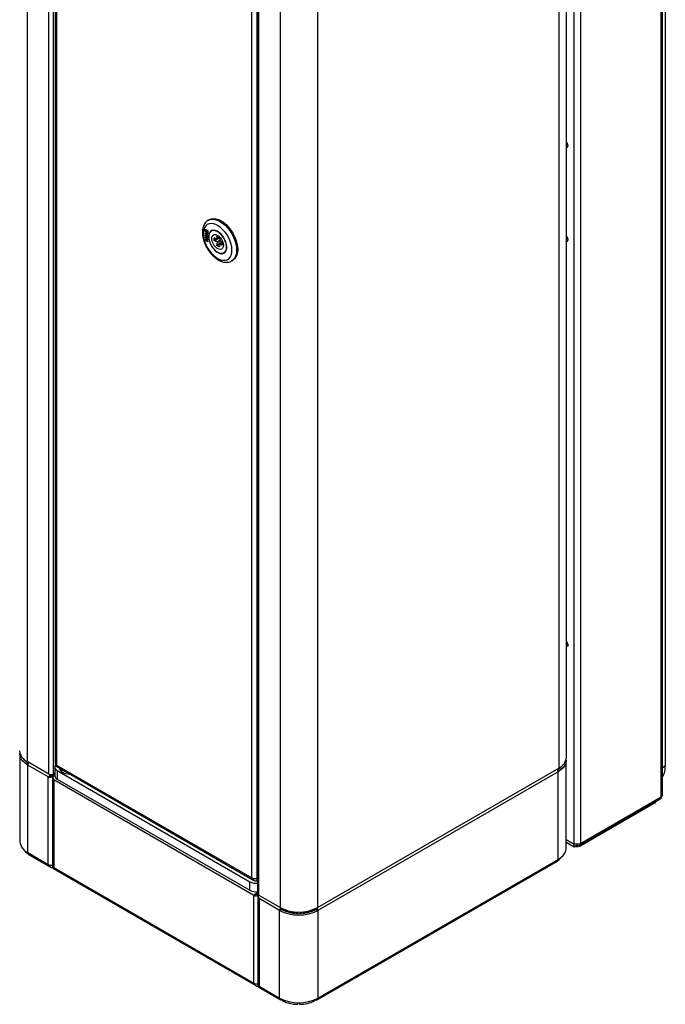
# Model space of a CAD drawing. Units: millimetres. Extents: x -2239 to 1177, y -1168 to 3446.
# Drawn here: x 784 to 1177, y 1587 to 2187 of the extents above; entities that cross this region are included whole.
import ezdxf

# ---------------------------------------------------------------- set-up
doc = ezdxf.new("R2010")
doc.units = ezdxf.units.MM

msp = doc.modelspace()

# ---------------------------------------------------------------- linework, layer by layer
at = {"color": 7, "linetype": 'Continuous', "lineweight": 25}
for p, q in [((1116.92, 1737.63), (1116.92, 2503.32)), ((1174.67, 1713.75), (1174.67, 2502.36)), ((1175.46, 1714.77), (1175.46, 2503.54)), ((788.38, 2501.1), (788.38, 1735.19)), ((1112.23, 2497.02), (1112.23, 1731.1)), ((801.6, 1727.55), (801.6, 2493.47)), ((804.14, 2493.47), (804.14, 1727.55)), ((805.5, 2489.91), (805.5, 1733.79)), ((1177.14, 2491.79), (1177.14, 1732.4)), ((806.18, 2488.72), (806.18, 1733.09)), ((1121.63, 1685.26), (1121.63, 2474.03)), ((1125.45, 2473.95), (1125.45, 1685.33)), ((925.25, 1664.35), (925.25, 2419.98)), ((928.51, 1663.86), (928.51, 2420.47)), ((928.77, 2420.48), (928.77, 1654.56)), ((929.3, 2419.75), (929.3, 1653.83)), ((942.52, 2412.11), (942.52, 1646.2)), ((965.15, 2412.11), (965.15, 1646.2)), ((899.37, 2065.37), (898.66, 2064.96)), ((898.66, 2064.96), (898.78, 2065.03)), ((897, 2058.47), (897, 2059.32)), ((897.09, 2059.4), (897.02, 2059.36)), ((897.09, 2058.19), (897.02, 2058.15)), ((897.04, 2058.15), (897.11, 2058.19)), ((897.04, 2058.15), (898.28, 2057.43)), ((898.28, 2057.21), (897.04, 2057.93)), ((897.07, 2059.35), (897.14, 2059.39)), ((897.07, 2059.35), (897.11, 2059.32)), ((897.11, 2059.32), (897.18, 2059.37)), ((897.11, 2058.19), (898.35, 2057.47)), ((897.14, 2059.39), (897.18, 2059.37)), ((897.15, 2058.36), (897.22, 2058.41)), ((898.09, 2057.84), (897.16, 2059.08)), ((897.16, 2059.08), (897.16, 2058.39)), ((897.16, 2058.39), (897.23, 2058.43)), ((897.23, 2059.2), (897.3, 2059.24)), ((897.23, 2059.2), (898.16, 2057.97)), ((897.23, 2058.98), (897.23, 2058.43)), ((897.3, 2059.24), (898.16, 2058.11)), ((898.16, 2057.97), (898.16, 2058.71)), ((898.24, 2058.77), (898.17, 2058.73)), ((898.24, 2057.7), (898.2, 2057.72)), ((898.24, 2058.71), (898.31, 2058.75)), ((898.28, 2057.43), (898.35, 2057.47)), ((898.3, 2057.69), (898.37, 2057.73)), ((898.31, 2058.62), (898.38, 2058.66)), ((898.31, 2058.62), (898.31, 2057.73)), ((898.31, 2057.73), (898.38, 2057.77)), ((898.38, 2058.66), (898.38, 2057.77)), ((901.57, 2058.93), (900.58, 2058.36)), ((901.23, 2058.88), (901.01, 2058.61)), ((897, 2055.38), (897, 2055.7)), ((897, 2052.73), (897, 2053.06)), ((897.09, 2057.19), (897.02, 2057.15)), ((897.09, 2054.54), (897.02, 2054.5)), ((897.04, 2057.15), (897.11, 2057.19)), ((897.04, 2057.15), (898.25, 2056.97)), ((898.24, 2055.68), (897.04, 2056.88)), ((897.04, 2054.51), (897.11, 2054.55)), ((897.04, 2054.51), (898.25, 2054.32)), ((898.24, 2053.03), (897.04, 2054.24)), ((898.28, 2054.56), (897.08, 2055.26)), ((898.28, 2051.92), (897.08, 2052.61)), ((897.11, 2057.19), (898.32, 2057.01)), ((897.2, 2056.1), (897.11, 2056.04)), ((897.11, 2054.55), (898.32, 2054.36)), ((897.2, 2053.45), (897.11, 2053.4)), ((897.14, 2055.62), (897.21, 2055.66)), ((897.14, 2055.62), (897.14, 2055.44)), ((897.14, 2055.44), (897.21, 2055.48)), ((897.14, 2055.44), (897.68, 2055.13)), ((897.14, 2052.97), (897.21, 2053.01)), ((897.14, 2052.97), (897.14, 2052.8)), ((897.14, 2052.8), (897.21, 2052.84)), ((897.14, 2052.8), (897.68, 2052.49)), ((897.18, 2056.93), (897.83, 2056.29)), ((897.83, 2056.82), (897.18, 2056.93)), ((897.18, 2056.93), (897.18, 2056.93)), ((897.18, 2056.93), (897.18, 2056.93)), ((897.18, 2054.28), (897.83, 2053.64)), ((897.83, 2054.17), (897.18, 2054.28)), ((897.18, 2054.28), (897.18, 2054.28)), ((897.18, 2054.28), (897.18, 2054.28)), ((897.22, 2055.76), (897.21, 2055.66)), ((897.21, 2055.66), (897.21, 2055.48)), ((897.21, 2055.48), (897.68, 2055.21)), ((897.21, 2053.01), (897.21, 2052.84)), ((897.21, 2052.84), (897.68, 2052.57)), ((897.31, 2056.91), (897.83, 2056.4)), ((897.31, 2054.26), (897.83, 2053.75)), ((897.39, 2056.01), (897.46, 2056.05)), ((897.39, 2053.37), (897.46, 2053.41)), ((897.68, 2055.13), (897.68, 2055.3)), ((897.68, 2052.49), (897.68, 2052.66)), ((897.81, 2055.22), (897.88, 2055.26)), ((897.81, 2055.22), (897.81, 2055.05)), ((897.81, 2055.05), (897.88, 2055.1)), ((897.81, 2055.05), (898.28, 2054.78)), ((897.81, 2052.58), (897.88, 2052.62)), ((897.81, 2052.58), (897.81, 2052.41)), ((897.81, 2052.41), (897.88, 2052.45)), ((897.81, 2052.41), (898.28, 2052.14)), ((897.83, 2056.29), (897.83, 2056.82)), ((897.83, 2053.64), (897.83, 2054.17)), ((897.88, 2055.26), (897.88, 2055.1)), ((897.88, 2055.1), (898.35, 2054.82)), ((897.88, 2052.62), (897.88, 2052.45)), ((897.88, 2052.45), (898.35, 2052.18)), ((898.28, 2056.74), (897.97, 2056.79)), ((897.97, 2056.79), (897.97, 2056.16)), ((897.97, 2056.16), (898.04, 2056.2)), ((897.97, 2056.16), (898.28, 2055.86)), ((898.28, 2054.09), (897.97, 2054.14)), ((897.97, 2054.14), (897.97, 2053.51)), ((897.97, 2053.51), (898.04, 2053.55)), ((897.97, 2053.51), (898.28, 2053.21)), ((898.04, 2056.78), (898.04, 2056.2)), ((898.04, 2056.2), (898.35, 2055.9)), ((898.04, 2054.13), (898.04, 2053.55)), ((898.04, 2053.55), (898.35, 2053.25)), ((898.25, 2056.97), (898.32, 2057.01)), ((898.25, 2054.32), (898.32, 2054.36)), ((898.28, 2055.86), (898.35, 2055.9)), ((898.28, 2054.78), (898.35, 2054.82)), ((898.28, 2053.21), (898.35, 2053.25)), ((898.28, 2052.14), (898.35, 2052.18)), ((898.3, 2057.21), (898.37, 2057.25)), ((898.3, 2056.74), (898.37, 2056.78)), ((898.3, 2055.64), (898.37, 2055.69)), ((898.3, 2054.56), (898.37, 2054.6)), ((898.3, 2054.1), (898.37, 2054.14)), ((898.3, 2053), (898.37, 2053.04)), ((898.3, 2051.91), (898.37, 2051.95)), ((898.31, 2057.3), (898.38, 2057.34)), ((898.31, 2056.84), (898.38, 2056.88)), ((898.31, 2055.72), (898.38, 2055.77)), ((898.31, 2054.65), (898.38, 2054.7)), ((898.31, 2054.19), (898.38, 2054.23)), ((898.31, 2053.08), (898.38, 2053.12)), ((898.31, 2052.01), (898.38, 2052.05)), ((902.46, 2054.16), (902.22, 2054.01)), ((903.91, 2053.68), (902.22, 2052.71)), ((902.47, 2054.16), (904.09, 2053.62)), ((905.51, 2054.12), (902.47, 2052.37)), ((904.09, 2051.83), (902.47, 2052.37)), ((904.12, 2055.11), (903.96, 2055.02)), ((904.3, 2053.75), (903.96, 2055.02)), ((907, 2051.55), (903.96, 2049.79)), ((903.96, 2049.79), (904.3, 2051.46)), ((905.85, 2052.85), (904.09, 2051.83)), ((904.26, 2053.62), (905.42, 2054.29)), ((905.37, 2054.36), (904.3, 2053.75)), ((906.07, 2052.48), (904.3, 2051.46)), ((905.51, 2054.12), (905.85, 2052.85)), ((906.07, 2052.48), (907, 2051.55)), ((905.82, 2050.38), (904.13, 2049.4)), ((905.51, 2048.9), (905.26, 2048.75)), ((905.85, 2050.56), (905.51, 2048.9)), ((907.1, 2051.38), (905.94, 2050.71)), ((907.14, 2051.3), (906.07, 2050.68)), ((907, 2049.75), (906.07, 2050.68)), ((907.17, 2049.85), (907, 2049.75)), ((908.21, 2045.16), (909.19, 2045.72)), ((912.96, 2040.19), (912.86, 2040.14)), ((912.96, 2040.19), (913.66, 2040.6)), ((783.9, 1739.84), (783.9, 1686.44)), ((801.6, 1727.55), (788.38, 1735.19)), ((1116.71, 1682.35), (1116.71, 1735.76)), ((801.24, 1725.88), (788.73, 1733.1)), ((788.73, 1679.7), (788.73, 1733.1)), ((805.21, 1728.17), (804.14, 1727.55)), ((804.5, 1727.76), (804.16, 1727.67)), ((804.5, 1727.76), (805.21, 1728.17)), ((804.5, 1727.76), (805.21, 1728.17)), ((804.5, 1727.76), (804.5, 1727.43)), ((804.5, 1727.76), (805.21, 1727.35)), ((805.21, 1731.75), (805.21, 1726.56)), ((805.84, 1732.51), (926.54, 1662.83)), ((806.18, 1733.09), (925.25, 1664.35)), ((806.67, 1729.71), (924.05, 1661.94)), ((806.67, 1729.71), (806.67, 1724.52)), ((808.1, 1731.21), (808.1, 1731.13)), ((965.15, 1646.2), (1112.23, 1731.1)), ((1111.88, 1729.02), (965.51, 1644.52)), ((1111.88, 1675.62), (1111.88, 1729.02)), ((1177.14, 1732.4), (1175.46, 1731.43)), ((801.24, 1725.88), (801.83, 1726.22)), ((801.24, 1672.48), (801.24, 1725.88)), ((803.82, 1725.18), (803.82, 1671.29)), ((804.19, 1726.55), (804.5, 1726.37)), ((926.4, 1653.63), (804.5, 1724)), ((804.5, 1724), (804.5, 1670.6)), ((806.67, 1724.52), (924.05, 1656.76)), ((1124.82, 1684.06), (1174.18, 1712.55)), ((1125.45, 1685.33), (1174.67, 1713.75)), ((1170.64, 1709.87), (1125.67, 1683.91)), ((1170.64, 1709.87), (1170.64, 1710.51)), ((1121.63, 1684.76), (1116.71, 1687.61)), ((1121.63, 1684.68), (1116.71, 1687.52)), ((1121.63, 1683.13), (1116.71, 1685.97)), ((788.73, 1679.7), (801.24, 1672.48)), ((1121.63, 1685.26), (1121.63, 1684.76)), ((1122.16, 1685.07), (1121.63, 1684.76)), ((1122.25, 1685.04), (1121.63, 1684.68)), ((1121.63, 1683.13), (1121.63, 1684.68)), ((1123.48, 1684.19), (1121.63, 1683.13)), ((1123.48, 1684.19), (1123.48, 1684.85)), ((1125.67, 1684.54), (1125.67, 1683.91)), ((789.21, 1678.65), (802.53, 1670.95)), ((965.03, 1590.07), (1111.4, 1674.57)), ((965.51, 1591.12), (1111.88, 1675.62)), ((804.16, 1670.01), (927.69, 1598.7)), ((804.5, 1670.6), (926.4, 1600.22)), ((924.05, 1656.76), (924.05, 1661.94)), ((928.51, 1663.7), (928.3, 1663.82)), ((928.51, 1663.86), (928.77, 1664.02)), ((928.51, 1663.7), (928.77, 1663.85)), ((928.51, 1662.47), (928.51, 1663.7)), ((928.51, 1662.47), (928.77, 1662.63)), ((926.4, 1653.63), (926.99, 1653.97)), ((926.4, 1600.22), (926.4, 1653.63)), ((928.98, 1652.93), (928.98, 1599.04)), ((942.52, 1646.2), (929.3, 1653.83)), ((942.17, 1644.52), (929.66, 1651.75)), ((929.66, 1651.75), (929.66, 1598.35)), ((943.23, 1645.14), (942.17, 1644.52)), ((942.17, 1591.12), (942.17, 1644.52)), ((943.96, 1645.39), (943.96, 1645.46)), ((963.71, 1645.39), (963.71, 1645.46)), ((964.44, 1645.14), (965.51, 1644.52)), ((965.51, 1644.52), (965.51, 1591.12)), ((953.34, 1643.26), (953.34, 1643.5)), ((954.34, 1643.26), (954.34, 1643.5)), ((929.32, 1597.76), (942.65, 1590.07)), ((929.66, 1598.35), (942.17, 1591.12)), ((943.8, 1590.3), (943.8, 1590.18)), ((943.8, 1590.18), (943.96, 1590.09)), ((943.96, 1590.23), (943.96, 1589.46)), ((963.71, 1590.23), (963.71, 1589.46)), ((963.71, 1590.09), (963.88, 1590.18)), ((963.88, 1590.3), (963.88, 1590.18)), ((953.34, 1588.34), (953.34, 1587.32)), ((954.34, 1588.34), (954.34, 1587.32))]:
    msp.add_line(p, q, dxfattribs=at)
at = {"color": 7, "linetype": 'Continuous', "lineweight": 25, "flags": 128}
for points in [[(1116.92, 2109.39), (1117.01, 2109.38), (1117.47, 2109.47), (1117.78, 2109.82), (1117.89, 2110.38)], [(898.78, 2065.03), (899.86, 2065.45), (901.22, 2065.63), (902.68, 2065.48), (904.23, 2065.02), (905.81, 2064.25), (907.39, 2063.2), (908.93, 2061.88), (910.4, 2060.33), (911.75, 2058.59), (912.96, 2056.7), (913.99, 2054.72), (914.82, 2052.68), (915.42, 2050.63), (915.8, 2048.64), (915.92, 2046.74)], [(899.37, 2065.37), (900.57, 2065.86), (901.92, 2066.04), (903.39, 2065.89), (904.93, 2065.43), (906.52, 2064.66), (908.1, 2063.6), (909.64, 2062.28), (911.11, 2060.74), (912.46, 2059), (913.67, 2057.11), (914.7, 2055.12), (915.52, 2053.08), (916.13, 2051.04), (916.5, 2049.04), (916.63, 2047.15)], [(913.09, 2046.74), (912.97, 2048.51), (912.59, 2050.37), (911.99, 2052.27), (911.16, 2054.16), (910.14, 2055.98), (908.95, 2057.68), (907.64, 2059.21), (906.23, 2060.52), (904.76, 2061.58), (903.29, 2062.36), (901.85, 2062.83), (900.48, 2062.99), (899.22, 2062.82), (898.11, 2062.33), (897.19, 2061.54), (896.47, 2060.47), (895.98, 2059.15), (895.73, 2057.61), (895.73, 2055.91), (895.98, 2054.09), (896.47, 2052.2), (897.19, 2050.29), (898.11, 2048.43), (899.22, 2046.67), (900.48, 2045.05), (901.85, 2043.63), (903.29, 2042.43), (904.76, 2041.51), (906.23, 2040.88), (907.64, 2040.57), (908.95, 2040.57), (910.14, 2040.9), (911.16, 2041.54), (911.99, 2042.48), (912.59, 2043.68), (912.97, 2045.11), (913.09, 2046.74)], [(898.83, 2054.97), (898.96, 2053.52), (899.34, 2051.98), (899.96, 2050.43), (900.79, 2048.94), (901.79, 2047.58), (902.9, 2046.42), (904.09, 2045.51), (905.29, 2044.89), (906.45, 2044.6), (907.52, 2044.63), (908.44, 2045), (909.17, 2045.69), (909.67, 2046.66), (909.93, 2047.87), (909.93, 2049.26), (909.67, 2050.77), (909.17, 2052.32), (908.44, 2053.85), (907.52, 2055.28), (906.45, 2056.54), (905.29, 2057.58), (904.09, 2058.35), (902.9, 2058.81), (901.79, 2058.95), (900.79, 2058.74), (899.96, 2058.21), (899.34, 2057.38), (898.96, 2056.28), (898.83, 2054.97)], [(899, 2054.87), (899.13, 2053.46), (899.5, 2051.97), (900.1, 2050.47), (900.9, 2049.03), (901.87, 2047.72), (902.95, 2046.59), (904.1, 2045.71), (905.27, 2045.11), (906.39, 2044.82), (907.42, 2044.86), (908.31, 2045.22), (909.01, 2045.88), (909.5, 2046.82), (909.75, 2047.99), (909.75, 2049.34), (909.5, 2050.8), (909.01, 2052.3), (908.31, 2053.78), (907.42, 2055.17), (906.39, 2056.39), (905.27, 2057.4), (904.1, 2058.14), (902.95, 2058.59), (901.87, 2058.72), (900.9, 2058.52), (900.1, 2058), (899.5, 2057.2), (899.13, 2056.14), (899, 2054.87)], [(907.93, 2049.72), (907.8, 2048.69), (907.41, 2047.89), (906.81, 2047.38), (906.02, 2047.2), (905.11, 2047.35), (904.15, 2047.83), (903.21, 2048.6), (902.35, 2049.6), (901.65, 2050.77), (901.15, 2052), (900.89, 2053.23), (900.89, 2054.34), (901.15, 2055.26), (901.65, 2055.92), (902.35, 2056.27), (903.21, 2056.29), (904.15, 2055.97), (905.11, 2055.34), (906.02, 2054.45), (906.81, 2053.35), (907.41, 2052.14), (907.8, 2050.9), (907.93, 2049.72)], [(1116.92, 2052.24), (1117.01, 2052.22), (1117.47, 2052.31), (1117.78, 2052.66), (1117.89, 2053.23)], [(908.64, 2045.4), (908.93, 2045.45), (908.97, 2045.46)], [(915.92, 2046.74), (915.8, 2044.98), (915.42, 2043.42), (914.82, 2042.07), (913.99, 2040.99), (912.96, 2040.19), (912.96, 2040.19)], [(916.63, 2047.15), (916.5, 2045.39), (916.13, 2043.82), (915.52, 2042.48), (914.7, 2041.4), (913.67, 2040.6), (913.66, 2040.6)], [(1117.89, 1806.22), (1117.78, 1805.66), (1117.47, 1805.31), (1117.01, 1805.22), (1116.92, 1805.23)], [(788.73, 1733.1), (787.05, 1734.24), (785.69, 1735.51), (784.7, 1736.89), (784.1, 1738.35), (783.9, 1739.84), (783.91, 1740.19)], [(1116.7, 1736.11), (1116.71, 1735.76), (1116.51, 1734.27), (1115.9, 1732.81), (1114.91, 1731.43), (1113.56, 1730.16), (1111.88, 1729.02)], [(805.93, 1733.25), (805.59, 1732.85), (805.3, 1732.31), (805.21, 1731.75), (805.3, 1731.18), (805.59, 1730.64), (806.05, 1730.14), (806.67, 1729.71)], [(808.68, 1730.87), (808.93, 1730.6), (809.85, 1729.91)], [(809.85, 1729.91), (811.04, 1729.38), (811.52, 1729.23)], [(1111.88, 1675.62), (1113.56, 1676.76), (1114.91, 1678.03), (1115.9, 1679.41), (1116.51, 1680.86), (1116.71, 1682.35)]]:
    msp.add_lwpolyline(points, dxfattribs=at)
at = {"color": 7, "linetype": 'Continuous', "lineweight": 25}
for centre, radius, start, end in [((1114.74, 2110.22), 3.15, 3.05661, 46.32728), ((1119.15, 2112.59), 2.61, 211.25465, 241.05286), ((1119.15, 2112.59), 2.61, 211.25465, 241.05286), ((1114.74, 2053.06), 3.15, 3.05661, 46.32728), ((1119.15, 2055.43), 2.61, 211.25465, 241.05286), ((1114.74, 1806.06), 3.15, 3.05661, 46.32728), ((1119.15, 1808.43), 2.61, 211.25465, 241.05286), ((1119.15, 1808.43), 2.61, 211.25465, 241.05286), ((791.63, 1742.47), 7.97, 185.39445, 245.92569), ((794.32, 1742.35), 9.73, 218.0901, 236.61059), ((792.13, 1732.96), 3.41, 149.24121, 177.65733), ((1108.79, 1738.51), 8.17, 294.86732, 353.81254), ((802.87, 1730.01), 2.77, 242.60967, 297.39033), ((810.98, 1731.35), 2.89, 184.20658, 247.11356), ((813.98, 1736.57), 8.9, 242.34314, 271.53073), ((1108.52, 1728.9), 3.36, 2.12362, 30.97784), ((1106.28, 1738.27), 9.73, 303.38941, 321.9099), ((1164.82, 1731.89), 12.33, 329.60223, 2.40673), ((807.71, 1726.81), 2.51, 185.6948, 245.62534), ((1169.99, 1711.27), 1.54, 294.72134, 350.42315), ((792.27, 1687.34), 8.42, 186.18746, 245.13268), ((793.41, 1686.34), 8.62, 213.84074, 238.29358), ((789.86, 1679.58), 1.13, 173.70115, 234.98667), ((1123.52, 1688.12), 4.73, 255.60331, 296.90844), ((1110.78, 1675.48), 1.1, 304.05635, 7.25583), ((1107.3, 1682.15), 8.47, 301.48548, 326.3802), ((925.55, 1667.93), 4.09, 223.11862, 256.88676), ((927.58, 1668.76), 7.68, 242.66624, 278.98441), ((927.58, 1663.58), 7.68, 242.66849, 279.14177), ((929.68, 1654.65), 0.905, 185.6948, 245.62534), ((945.52, 1644.4), 3.36, 149.01197, 177.876), ((953.84, 1666.83), 25.18, 242.39104, 297.60896), ((953.84, 1667.83), 24.41, 242.39104, 297.60896), ((944.41, 1645.09), 1.18, 147.58325, 177.82552), ((953.84, 1665.42), 22.89, 242.39104, 297.60896), ((952.99, 1663.36), 20.1, 243.32405, 270.99799), ((954.69, 1663.36), 20.1, 269.00201, 296.67595), ((963.25, 1645.09), 1.19, 2.39773, 32.19351), ((962.1, 1644.38), 3.41, 2.34308, 30.76895), ((943.16, 1590.96), 1, 170.78596, 309.20329), ((953.84, 1613.43), 25.18, 242.39104, 297.60896), ((964.51, 1590.96), 1, 230.79671, 9.21404), ((952.99, 1607.43), 20.1, 243.32405, 270.99799), ((954.69, 1607.43), 20.1, 269.00201, 296.67595)]:
    msp.add_arc(centre, radius, start, end, dxfattribs=at)
for points, knots in [([(898.82, 2065.01), (898.69, 2064.95), (898.14, 2064.7), (897.32, 2063.97), (896.43, 2062.88), (895.77, 2061.56), (895.31, 2060.06), (895.09, 2058.38), (895.11, 2056.56), (895.37, 2054.64), (895.86, 2052.68), (896.56, 2050.72), (897.46, 2048.8), (898.54, 2046.96), (899.77, 2045.24), (901.14, 2043.68), (902.61, 2042.3), (904.17, 2041.14), (905.78, 2040.24), (907.43, 2039.62), (909.01, 2039.33), (910.53, 2039.35), (911.81, 2039.61), (912.53, 2040), (912.82, 2040.15)], [0, 0, 0, 0, 0.013896, 0.057829, 0.1016, 0.146189, 0.192285, 0.239932, 0.288619, 0.337707, 0.386723, 0.435584, 0.484322, 0.533014, 0.581755, 0.630615, 0.679702, 0.729111, 0.778894, 0.828946, 0.878669, 0.922277, 0.968969, 1, 1, 1, 1]), ([(897, 2059.32), (897, 2059.33), (897.01, 2059.35), (897.02, 2059.36), (897.05, 2059.36), (897.06, 2059.35), (897.07, 2059.35)], [0, 0, 0, 0, 0.279762, 0.558057, 0.778874, 1, 1, 1, 1]), ([(897.08, 2058.39), (897.07, 2058.4), (897.04, 2058.41), (897.02, 2058.43), (897.01, 2058.44), (897, 2058.46), (897, 2058.47), (897, 2058.47)], [0, 0, 0, 0, 0.500093, 0.62526, 0.750085, 0.875291, 1, 1, 1, 1]), ([(897, 2058.06), (897, 2058.08), (897, 2058.11), (897.01, 2058.14), (897.02, 2058.15), (897.02, 2058.15), (897.03, 2058.15), (897.04, 2058.15)], [0, 0, 0, 0, 0.500376, 0.750473, 0.813181, 0.875815, 1, 1, 1, 1]), ([(897.04, 2057.93), (897.03, 2057.93), (897.03, 2057.93), (897.02, 2057.94), (897.02, 2057.95), (897.01, 2057.97), (897.01, 2058), (897, 2058.04), (897, 2058.06)], [0, 0, 0, 0, 0.062653, 0.125028, 0.18791, 0.25022, 0.500246, 1, 1, 1, 1]), ([(897.16, 2058.39), (897.16, 2058.38), (897.16, 2058.37), (897.15, 2058.36), (897.14, 2058.36), (897.12, 2058.37), (897.1, 2058.38), (897.08, 2058.39)], [0, 0, 0, 0, 0.125137, 0.249888, 0.374848, 0.500096, 1, 1, 1, 1]), ([(897.09, 2059.4), (897.09, 2059.4), (897.1, 2059.41), (897.12, 2059.4), (897.13, 2059.39), (897.14, 2059.39)], [0, 0, 0, 0, 0.189913, 0.594674, 1, 1, 1, 1]), ([(897.09, 2058.19), (897.09, 2058.19), (897.1, 2058.2), (897.1, 2058.19), (897.11, 2058.19)], [0, 0, 0, 0, 0.209079, 1, 1, 1, 1]), ([(897.11, 2059.32), (897.14, 2059.31), (897.18, 2059.28), (897.22, 2059.22), (897.23, 2059.2)], [0, 0, 0, 0, 0.557565, 1, 1, 1, 1]), ([(897.18, 2059.37), (897.21, 2059.35), (897.25, 2059.32), (897.29, 2059.27), (897.3, 2059.24)], [0, 0, 0, 0, 0.557565, 1, 1, 1, 1]), ([(897.23, 2058.43), (897.23, 2058.42), (897.23, 2058.41), (897.22, 2058.41), (897.22, 2058.41), (897.22, 2058.41)], [0, 0, 0, 0, 0.477575, 0.953673, 1, 1, 1, 1]), ([(898.2, 2057.72), (898.18, 2057.74), (898.14, 2057.77), (898.1, 2057.82), (898.09, 2057.84)], [0, 0, 0, 0, 0.55676, 1, 1, 1, 1]), ([(898.16, 2058.71), (898.16, 2058.72), (898.16, 2058.72), (898.17, 2058.73), (898.2, 2058.73), (898.22, 2058.72), (898.24, 2058.71)], [0, 0, 0, 0, 0.125037, 0.250111, 0.499011, 1, 1, 1, 1]), ([(898.24, 2058.77), (898.24, 2058.77), (898.24, 2058.78), (898.27, 2058.77), (898.29, 2058.76), (898.31, 2058.75)], [0, 0, 0, 0, 0.024766, 0.348461, 1, 1, 1, 1]), ([(898.24, 2058.71), (898.25, 2058.7), (898.28, 2058.69), (898.3, 2058.66), (898.31, 2058.64), (898.31, 2058.63), (898.31, 2058.62)], [0, 0, 0, 0, 0.500899, 0.750153, 0.874569, 1, 1, 1, 1]), ([(898.31, 2057.73), (898.31, 2057.72), (898.31, 2057.69), (898.28, 2057.68), (898.26, 2057.69), (898.24, 2057.7)], [0, 0, 0, 0, 0.280565, 0.560096, 1, 1, 1, 1]), ([(898.28, 2057.43), (898.29, 2057.43), (898.29, 2057.42), (898.3, 2057.41), (898.31, 2057.39), (898.31, 2057.35), (898.31, 2057.32), (898.31, 2057.3)], [0, 0, 0, 0, 0.12424, 0.186778, 0.249694, 0.499709, 1, 1, 1, 1]), ([(898.31, 2058.75), (898.32, 2058.74), (898.35, 2058.73), (898.37, 2058.7), (898.38, 2058.68), (898.38, 2058.67), (898.38, 2058.66)], [0, 0, 0, 0, 0.500899, 0.750153, 0.874569, 1, 1, 1, 1]), ([(898.35, 2057.47), (898.36, 2057.47), (898.36, 2057.46), (898.37, 2057.45), (898.38, 2057.43), (898.38, 2057.4), (898.38, 2057.36), (898.38, 2057.34)], [0, 0, 0, 0, 0.12424, 0.186778, 0.249694, 0.499709, 1, 1, 1, 1]), ([(898.38, 2057.77), (898.38, 2057.76), (898.38, 2057.74), (898.37, 2057.73), (898.37, 2057.73)], [0, 0, 0, 0, 0.637945, 1, 1, 1, 1]), ([(897, 2057.04), (897, 2057.06), (897, 2057.1), (897.01, 2057.14), (897.02, 2057.15), (897.03, 2057.15), (897.04, 2057.15)], [0, 0, 0, 0, 0.500842, 0.75025, 0.874919, 1, 1, 1, 1]), ([(897.04, 2056.88), (897.03, 2056.89), (897.02, 2056.9), (897.01, 2056.93), (897, 2056.97), (897, 2057.01), (897, 2057.04)], [0, 0, 0, 0, 0.1251127, 0.2497062, 0.4992739, 1, 1, 1, 1]), ([(897, 2055.7), (897.01, 2055.78), (897.01, 2055.92), (897.1, 2056.06), (897.24, 2056.08), (897.34, 2056.04), (897.39, 2056.01)], [0, 0, 0, 0, 0.28105, 0.560187, 0.779801, 1, 1, 1, 1]), ([(897.08, 2055.26), (897.07, 2055.26), (897.05, 2055.28), (897.02, 2055.31), (897.01, 2055.35), (897, 2055.37), (897, 2055.38)], [0, 0, 0, 0, 0.280554, 0.558609, 0.779285, 1, 1, 1, 1]), ([(897, 2054.39), (897, 2054.41), (897, 2054.45), (897.01, 2054.49), (897.02, 2054.51), (897.03, 2054.51), (897.04, 2054.51)], [0, 0, 0, 0, 0.500842, 0.75025, 0.874919, 1, 1, 1, 1]), ([(897.04, 2054.24), (897.03, 2054.24), (897.02, 2054.25), (897.01, 2054.28), (897, 2054.33), (897, 2054.36), (897, 2054.39)], [0, 0, 0, 0, 0.125113, 0.249706, 0.499274, 1, 1, 1, 1]), ([(897, 2053.06), (897.01, 2053.13), (897.01, 2053.27), (897.1, 2053.41), (897.24, 2053.44), (897.34, 2053.39), (897.39, 2053.37)], [0, 0, 0, 0, 0.28105, 0.560187, 0.779801, 1, 1, 1, 1]), ([(897.08, 2052.61), (897.07, 2052.62), (897.05, 2052.63), (897.02, 2052.67), (897.01, 2052.7), (897, 2052.72), (897, 2052.73)], [0, 0, 0, 0, 0.280554, 0.558609, 0.779285, 1, 1, 1, 1]), ([(897.09, 2057.19), (897.09, 2057.19), (897.1, 2057.2), (897.1, 2057.19), (897.11, 2057.19)], [0, 0, 0, 0, 0.195034, 1, 1, 1, 1]), ([(897.09, 2054.54), (897.09, 2054.54), (897.1, 2054.55), (897.1, 2054.55), (897.11, 2054.55)], [0, 0, 0, 0, 0.195034, 1, 1, 1, 1]), ([(897.4, 2055.78), (897.36, 2055.8), (897.28, 2055.84), (897.18, 2055.82), (897.14, 2055.73), (897.14, 2055.66), (897.14, 2055.62)], [0, 0, 0, 0, 0.280369, 0.558969, 0.778791, 1, 1, 1, 1]), ([(897.4, 2053.14), (897.36, 2053.16), (897.28, 2053.2), (897.18, 2053.17), (897.14, 2053.08), (897.14, 2053.01), (897.14, 2052.97)], [0, 0, 0, 0, 0.280369, 0.558969, 0.778791, 1, 1, 1, 1]), ([(897.19, 2056.09), (897.23, 2056.1), (897.31, 2056.13), (897.41, 2056.08), (897.46, 2056.05)], [0, 0, 0, 0, 0.484177, 1, 1, 1, 1]), ([(897.19, 2053.44), (897.23, 2053.45), (897.31, 2053.48), (897.41, 2053.43), (897.46, 2053.41)], [0, 0, 0, 0, 0.484177, 1, 1, 1, 1]), ([(897.28, 2053.2), (897.27, 2053.2), (897.24, 2053.19), (897.21, 2053.12), (897.21, 2053.05), (897.21, 2053.01)], [0, 0, 0, 0, 0.126199, 0.561725, 1, 1, 1, 1]), ([(897.39, 2056.01), (897.45, 2055.97), (897.59, 2055.87), (897.74, 2055.64), (897.8, 2055.41), (897.81, 2055.28), (897.81, 2055.22)], [0, 0, 0, 0, 0.279853, 0.55842, 0.778892, 1, 1, 1, 1]), ([(897.39, 2053.37), (897.45, 2053.32), (897.59, 2053.23), (897.74, 2052.99), (897.8, 2052.76), (897.81, 2052.64), (897.81, 2052.58)], [0, 0, 0, 0, 0.279853, 0.55842, 0.778892, 1, 1, 1, 1]), ([(897.68, 2055.3), (897.67, 2055.35), (897.67, 2055.45), (897.59, 2055.61), (897.5, 2055.72), (897.43, 2055.76), (897.4, 2055.78)], [0, 0, 0, 0, 0.2803, 0.558814, 0.779089, 1, 1, 1, 1]), ([(897.68, 2052.66), (897.67, 2052.71), (897.67, 2052.81), (897.59, 2052.96), (897.5, 2053.07), (897.43, 2053.11), (897.4, 2053.14)], [0, 0, 0, 0, 0.2803, 0.558814, 0.779089, 1, 1, 1, 1]), ([(897.46, 2056.05), (897.52, 2056.01), (897.66, 2055.91), (897.81, 2055.68), (897.88, 2055.45), (897.88, 2055.33), (897.88, 2055.26)], [0, 0, 0, 0, 0.279853, 0.55842, 0.778892, 1, 1, 1, 1]), ([(897.46, 2053.41), (897.52, 2053.36), (897.66, 2053.27), (897.81, 2053.03), (897.88, 2052.8), (897.88, 2052.68), (897.88, 2052.62)], [0, 0, 0, 0, 0.279853, 0.55842, 0.778892, 1, 1, 1, 1]), ([(898.31, 2055.72), (898.31, 2055.7), (898.31, 2055.67), (898.3, 2055.64), (898.29, 2055.64), (898.29, 2055.65), (898.27, 2055.66), (898.26, 2055.67), (898.24, 2055.68)], [0, 0, 0, 0, 0.498831, 0.561501, 0.624306, 0.686981, 0.749979, 1, 1, 1, 1]), ([(898.31, 2053.08), (898.31, 2053.05), (898.31, 2053.02), (898.3, 2053), (898.29, 2053), (898.29, 2053), (898.27, 2053.01), (898.26, 2053.02), (898.24, 2053.03)], [0, 0, 0, 0, 0.498831, 0.561501, 0.624306, 0.686981, 0.749979, 1, 1, 1, 1]), ([(898.25, 2056.97), (898.26, 2056.96), (898.27, 2056.96), (898.29, 2056.95), (898.3, 2056.94), (898.3, 2056.93), (898.32, 2056.89), (898.31, 2056.87), (898.31, 2056.84)], [0, 0, 0, 0, 0.249857, 0.312799, 0.375485, 0.438177, 0.500906, 1, 1, 1, 1]), ([(898.25, 2054.32), (898.26, 2054.32), (898.27, 2054.31), (898.29, 2054.3), (898.3, 2054.3), (898.3, 2054.29), (898.32, 2054.25), (898.31, 2054.22), (898.31, 2054.19)], [0, 0, 0, 0, 0.249857, 0.312799, 0.375485, 0.438177, 0.500906, 1, 1, 1, 1]), ([(898.31, 2057.3), (898.31, 2057.28), (898.31, 2057.25), (898.31, 2057.22), (898.3, 2057.21), (898.29, 2057.2), (898.29, 2057.21), (898.28, 2057.21)], [0, 0, 0, 0, 0.500288, 0.750477, 0.813176, 0.875837, 1, 1, 1, 1]), ([(898.31, 2056.84), (898.31, 2056.81), (898.31, 2056.78), (898.31, 2056.74), (898.29, 2056.74), (898.28, 2056.74)], [0, 0, 0, 0, 0.56192, 0.781092, 1, 1, 1, 1]), ([(898.28, 2055.86), (898.28, 2055.85), (898.29, 2055.84), (898.3, 2055.82), (898.31, 2055.78), (898.31, 2055.75), (898.31, 2055.72)], [0, 0, 0, 0, 0.125323, 0.250131, 0.499027, 1, 1, 1, 1]), ([(898.28, 2054.78), (898.28, 2054.78), (898.29, 2054.78), (898.3, 2054.77), (898.31, 2054.75), (898.31, 2054.71), (898.31, 2054.68), (898.31, 2054.65)], [0, 0, 0, 0, 0.062678, 0.125327, 0.249949, 0.499771, 1, 1, 1, 1]), ([(898.31, 2054.65), (898.31, 2054.63), (898.31, 2054.6), (898.31, 2054.57), (898.3, 2054.56), (898.29, 2054.56), (898.29, 2054.56), (898.28, 2054.56)], [0, 0, 0, 0, 0.500283, 0.750488, 0.813178, 0.875841, 1, 1, 1, 1]), ([(898.31, 2054.19), (898.31, 2054.17), (898.31, 2054.13), (898.31, 2054.09), (898.29, 2054.09), (898.28, 2054.09)], [0, 0, 0, 0, 0.56192, 0.781092, 1, 1, 1, 1]), ([(898.28, 2053.21), (898.28, 2053.21), (898.29, 2053.2), (898.3, 2053.17), (898.31, 2053.13), (898.31, 2053.1), (898.31, 2053.08)], [0, 0, 0, 0, 0.125323, 0.250131, 0.499027, 1, 1, 1, 1]), ([(898.28, 2052.14), (898.28, 2052.14), (898.29, 2052.13), (898.3, 2052.12), (898.31, 2052.1), (898.31, 2052.06), (898.31, 2052.03), (898.31, 2052.01)], [0, 0, 0, 0, 0.062678, 0.125327, 0.249949, 0.499771, 1, 1, 1, 1]), ([(898.31, 2052.01), (898.31, 2051.99), (898.31, 2051.96), (898.31, 2051.92), (898.3, 2051.91), (898.29, 2051.91), (898.29, 2051.91), (898.28, 2051.92)], [0, 0, 0, 0, 0.5002831, 0.7504882, 0.8131779, 0.8758408, 1, 1, 1, 1]), ([(898.32, 2057.01), (898.33, 2057), (898.34, 2057), (898.36, 2056.99), (898.37, 2056.98), (898.37, 2056.97), (898.39, 2056.94), (898.38, 2056.91), (898.38, 2056.88)], [0, 0, 0, 0, 0.249857, 0.312799, 0.375485, 0.438177, 0.500906, 1, 1, 1, 1]), ([(898.32, 2054.36), (898.33, 2054.36), (898.34, 2054.36), (898.36, 2054.35), (898.37, 2054.34), (898.37, 2054.33), (898.39, 2054.29), (898.38, 2054.26), (898.38, 2054.23)], [0, 0, 0, 0, 0.249857, 0.312799, 0.375485, 0.438177, 0.500906, 1, 1, 1, 1]), ([(898.35, 2055.9), (898.35, 2055.89), (898.36, 2055.88), (898.37, 2055.86), (898.38, 2055.82), (898.38, 2055.79), (898.38, 2055.77)], [0, 0, 0, 0, 0.125323, 0.250131, 0.499027, 1, 1, 1, 1]), ([(898.35, 2054.82), (898.35, 2054.82), (898.36, 2054.82), (898.37, 2054.81), (898.38, 2054.79), (898.38, 2054.75), (898.38, 2054.72), (898.38, 2054.7)], [0, 0, 0, 0, 0.062678, 0.125327, 0.249949, 0.499771, 1, 1, 1, 1]), ([(898.35, 2053.25), (898.35, 2053.25), (898.36, 2053.24), (898.37, 2053.21), (898.38, 2053.17), (898.38, 2053.14), (898.38, 2053.12)], [0, 0, 0, 0, 0.125323, 0.250131, 0.499027, 1, 1, 1, 1]), ([(898.35, 2052.18), (898.35, 2052.18), (898.36, 2052.17), (898.37, 2052.16), (898.38, 2052.14), (898.38, 2052.1), (898.38, 2052.07), (898.38, 2052.05)], [0, 0, 0, 0, 0.062678, 0.125327, 0.249949, 0.499771, 1, 1, 1, 1]), ([(898.38, 2057.34), (898.38, 2057.32), (898.38, 2057.29), (898.38, 2057.26), (898.37, 2057.25), (898.37, 2057.25), (898.37, 2057.25)], [0, 0, 0, 0, 0.595707, 0.893615, 0.968273, 1, 1, 1, 1]), ([(898.38, 2056.88), (898.38, 2056.86), (898.38, 2056.82), (898.38, 2056.79), (898.37, 2056.78), (898.37, 2056.78)], [0, 0, 0, 0, 0.68582, 0.953318, 1, 1, 1, 1]), ([(898.38, 2055.77), (898.38, 2055.74), (898.38, 2055.71), (898.37, 2055.69), (898.37, 2055.69), (898.37, 2055.69)], [0, 0, 0, 0, 0.874127, 0.983946, 1, 1, 1, 1]), ([(898.38, 2054.7), (898.38, 2054.67), (898.38, 2054.64), (898.38, 2054.61), (898.37, 2054.6), (898.37, 2054.6), (898.37, 2054.6)], [0, 0, 0, 0, 0.595704, 0.893631, 0.968278, 1, 1, 1, 1]), ([(898.38, 2054.23), (898.38, 2054.21), (898.38, 2054.18), (898.38, 2054.14), (898.37, 2054.14), (898.37, 2054.14)], [0, 0, 0, 0, 0.68582, 0.953318, 1, 1, 1, 1]), ([(898.38, 2053.12), (898.38, 2053.09), (898.38, 2053.06), (898.37, 2053.04), (898.37, 2053.04), (898.37, 2053.04)], [0, 0, 0, 0, 0.874127, 0.983946, 1, 1, 1, 1]), ([(898.38, 2052.05), (898.38, 2052.03), (898.38, 2052), (898.38, 2051.97), (898.37, 2051.96), (898.37, 2051.95), (898.37, 2051.95)], [0, 0, 0, 0, 0.595704, 0.893631, 0.968278, 1, 1, 1, 1]), ([(902.22, 2054.01), (902.22, 2054.04), (902.22, 2054.09), (902.26, 2054.14), (902.32, 2054.17), (902.4, 2054.18), (902.45, 2054.17), (902.47, 2054.16)], [0, 0, 0, 0, 0.2042, 0.408805, 0.614226, 0.824656, 1, 1, 1, 1]), ([(902.22, 2052.71), (902.23, 2053.09), (902.24, 2053.54), (902.22, 2053.96), (902.22, 2054.01)], [0, 0, 0, 0, 0.870773, 1, 1, 1, 1]), ([(902.47, 2052.37), (902.44, 2052.38), (902.38, 2052.4), (902.3, 2052.48), (902.25, 2052.56), (902.22, 2052.64), (902.22, 2052.69), (902.22, 2052.71)], [0, 0, 0, 0, 0.2221062, 0.4448865, 0.6613588, 0.8702419, 1, 1, 1, 1]), ([(903.96, 2055.02), (903.95, 2055.04), (903.95, 2055.09), (903.97, 2055.13), (904.02, 2055.15), (904.07, 2055.14), (904.11, 2055.12), (904.13, 2055.12)], [0, 0, 0, 0, 0.222106, 0.444886, 0.661359, 0.870242, 1, 1, 1, 1]), ([(904.09, 2053.62), (904.11, 2053.62), (904.17, 2053.6), (904.24, 2053.61), (904.29, 2053.64), (904.31, 2053.69), (904.3, 2053.73), (904.3, 2053.75)], [0, 0, 0, 0, 0.210817, 0.422384, 0.626738, 0.827412, 1, 1, 1, 1]), ([(904.3, 2051.46), (904.3, 2051.49), (904.31, 2051.55), (904.28, 2051.65), (904.23, 2051.73), (904.16, 2051.79), (904.11, 2051.82), (904.09, 2051.83)], [0, 0, 0, 0, 0.210817, 0.422384, 0.626738, 0.827412, 1, 1, 1, 1]), ([(904.13, 2055.12), (904.18, 2055.09), (904.58, 2054.89), (904.94, 2054.66), (905.26, 2054.46)], [0, 0, 0, 0, 0.129227, 1, 1, 1, 1]), ([(905.26, 2054.46), (905.28, 2054.45), (905.32, 2054.41), (905.39, 2054.34), (905.45, 2054.26), (905.49, 2054.18), (905.51, 2054.14), (905.51, 2054.12)], [0, 0, 0, 0, 0.2042, 0.408805, 0.614226, 0.824656, 1, 1, 1, 1]), ([(905.85, 2052.85), (905.86, 2052.82), (905.88, 2052.77), (905.92, 2052.68), (905.97, 2052.6), (906.02, 2052.53), (906.05, 2052.5), (906.07, 2052.48)], [0, 0, 0, 0, 0.210817, 0.422384, 0.626738, 0.827412, 1, 1, 1, 1]), ([(907, 2051.55), (907.02, 2051.53), (907.05, 2051.49), (907.1, 2051.4), (907.14, 2051.3), (907.16, 2051.22), (907.17, 2051.17), (907.17, 2051.16)], [0, 0, 0, 0, 0.222106, 0.444886, 0.661359, 0.870242, 1, 1, 1, 1]), ([(904.13, 2049.4), (904.1, 2049.42), (904.06, 2049.45), (904, 2049.52), (903.96, 2049.62), (903.95, 2049.71), (903.96, 2049.77), (903.96, 2049.79)], [0, 0, 0, 0, 0.2042, 0.408805, 0.614226, 0.824656, 1, 1, 1, 1]), ([(905.26, 2048.75), (904.94, 2048.94), (904.58, 2049.17), (904.18, 2049.37), (904.13, 2049.4)], [0, 0, 0, 0, 0.870773, 1, 1, 1, 1]), ([(905.51, 2048.9), (905.51, 2048.86), (905.49, 2048.8), (905.43, 2048.74), (905.37, 2048.71), (905.31, 2048.72), (905.27, 2048.74), (905.26, 2048.75)], [0, 0, 0, 0, 0.222106, 0.444886, 0.661359, 0.870242, 1, 1, 1, 1]), ([(906.07, 2050.68), (906.05, 2050.7), (906.01, 2050.72), (905.96, 2050.72), (905.91, 2050.69), (905.87, 2050.64), (905.86, 2050.58), (905.85, 2050.56)], [0, 0, 0, 0, 0.210817, 0.422384, 0.626738, 0.827412, 1, 1, 1, 1]), ([(907.17, 2049.85), (907.16, 2049.82), (907.16, 2049.77), (907.13, 2049.72), (907.09, 2049.7), (907.04, 2049.71), (907.01, 2049.74), (907, 2049.75)], [0, 0, 0, 0, 0.2042, 0.408805, 0.614226, 0.824656, 1, 1, 1, 1]), ([(907.17, 2051.16), (907.17, 2051.1), (907.19, 2050.68), (907.18, 2050.24), (907.17, 2049.85)], [0, 0, 0, 0, 0.129227, 1, 1, 1, 1]), ([(806.18, 1733.09), (806.02, 1733.17), (805.7, 1733.33), (805.49, 1733.6), (805.52, 1733.75), (805.53, 1733.79)], [0, 0, 0, 0, 0.4206819, 0.8562325, 1, 1, 1, 1]), ([(805.84, 1732.51), (805.84, 1732.51), (805.8, 1732.47), (805.85, 1732.66), (806.07, 1732.95), (806.18, 1733.09)], [0, 0, 0, 0, 0.000102, 0.500051, 1, 1, 1, 1]), ([(803.04, 1727.27), (802.86, 1727.18), (802.35, 1726.93), (801.71, 1726.4), (801.4, 1726.05), (801.24, 1725.88)], [0, 0, 0, 0, 0.227897, 0.629221, 1, 1, 1, 1]), ([(801.83, 1726.22), (801.96, 1726.29), (802.24, 1726.44), (802.58, 1726.5), (802.76, 1726.53)], [0, 0, 0, 0, 0.441553, 1, 1, 1, 1]), ([(804.5, 1726.53), (804.11, 1726.56), (803.44, 1726.62), (802.92, 1726.55), (802.69, 1726.52)], [0, 0, 0, 0, 0.567375, 1, 1, 1, 1]), ([(803.85, 1725.18), (803.85, 1725.06), (803.86, 1724.74), (804.11, 1724.33), (804.39, 1724.09), (804.5, 1724)], [0, 0, 0, 0, 0.295777, 0.730761, 1, 1, 1, 1]), ([(1174.67, 1713.75), (1174.64, 1713.49), (1174.59, 1712.97), (1174.34, 1712.57), (1174.14, 1712.53), (1174.14, 1712.53)], [0, 0, 0, 0, 0.499949, 0.999898, 1, 1, 1, 1]), ([(803.82, 1671.84), (803.8, 1671.83), (803.53, 1671.77), (802.86, 1671.82), (801.96, 1672.02), (801.48, 1672.33), (801.24, 1672.48)], [0, 0, 0, 0, 0.03138, 0.354253, 0.677127, 1, 1, 1, 1]), ([(801.24, 1672.48), (801.41, 1672.16), (801.74, 1671.53), (802.54, 1670.89), (803.49, 1670.55), (804.17, 1670.58), (804.5, 1670.6)], [0, 0, 0, 0, 0.254718, 0.50961, 0.764503, 1, 1, 1, 1]), ([(804.5, 1670.6), (804.34, 1670.68), (804.02, 1670.84), (803.81, 1671.1), (803.85, 1671.25), (803.85, 1671.29)], [0, 0, 0, 0, 0.420682, 0.856232, 1, 1, 1, 1]), ([(804.16, 1670.01), (804.16, 1670.01), (804.12, 1669.97), (804.17, 1670.16), (804.39, 1670.45), (804.5, 1670.6)], [0, 0, 0, 0, 0.000102, 0.500051, 1, 1, 1, 1]), ([(925.25, 1664.35), (925.42, 1664.04), (925.74, 1663.41), (926.55, 1662.76), (927.49, 1662.42), (928.18, 1662.46), (928.51, 1662.47)], [0, 0, 0, 0, 0.254718, 0.50961, 0.764503, 1, 1, 1, 1]), ([(928.77, 1655.27), (928.72, 1655.26), (928.31, 1655.16), (927.63, 1654.74), (926.86, 1654.15), (926.55, 1653.8), (926.4, 1653.63)], [0, 0, 0, 0, 0.051703, 0.376029, 0.700357, 1, 1, 1, 1]), ([(926.4, 1653.63), (926.64, 1653.56), (927.12, 1653.42), (928.03, 1653.46), (928.78, 1653.61), (929.13, 1653.82), (929.24, 1653.89)], [0, 0, 0, 0, 0.290674, 0.581349, 0.872023, 1, 1, 1, 1]), ([(926.99, 1653.97), (927.12, 1654.03), (927.4, 1654.19), (927.73, 1654.25), (927.92, 1654.28)], [0, 0, 0, 0, 0.441553, 1, 1, 1, 1]), ([(928.86, 1654.32), (928.76, 1654.32), (928.37, 1654.35), (928.07, 1654.3), (927.85, 1654.27)], [0, 0, 0, 0, 0.26619, 1, 1, 1, 1]), ([(929.36, 1653.79), (929.29, 1653.72), (929.03, 1653.46), (928.94, 1652.93), (929.09, 1652.28), (929.47, 1651.93), (929.66, 1651.75)], [0, 0, 0, 0, 0.122256, 0.414838, 0.707419, 1, 1, 1, 1]), ([(929.66, 1651.75), (929.54, 1652.09), (929.31, 1652.78), (929.32, 1653.5), (929.32, 1653.85)], [0, 0, 0, 0, 0.502204, 1, 1, 1, 1]), ([(928.98, 1599.58), (928.96, 1599.58), (928.69, 1599.52), (928.02, 1599.57), (927.12, 1599.77), (926.64, 1600.07), (926.4, 1600.22)], [0, 0, 0, 0, 0.03138, 0.354253, 0.677127, 1, 1, 1, 1]), ([(926.4, 1600.22), (926.57, 1599.91), (926.89, 1599.28), (927.7, 1598.63), (928.64, 1598.29), (929.33, 1598.33), (929.66, 1598.35)], [0, 0, 0, 0, 0.254718, 0.50961, 0.764503, 1, 1, 1, 1]), ([(929.32, 1597.77), (929.32, 1597.77), (929.28, 1597.72), (929.34, 1597.92), (929.55, 1598.21), (929.66, 1598.35)], [0, 0, 0, 0, 0.019261, 0.52903, 1, 1, 1, 1]), ([(929.58, 1598.39), (929.56, 1598.31), (929.53, 1598.19), (929.5, 1598.12), (929.49, 1598.1)], [0, 0, 0, 0, 0.691733, 1, 1, 1, 1])]:
    msp.add_open_spline(points, degree=3, knots=knots, dxfattribs=at)
for points in [[(804.5, 1724), (804.39, 1724.34), (804.16, 1725.02), (804.13, 1726.09), (804.26, 1727.07), (804.42, 1727.53), (804.5, 1727.76)], [(801.24, 1725.88), (801.48, 1725.81), (801.96, 1725.67), (802.87, 1725.7), (803.78, 1725.92), (804.26, 1726.22), (804.5, 1726.37)], [(1175.46, 1714.81), (1175.42, 1714.61), (1175.35, 1714.21), (1174.89, 1713.9), (1174.67, 1713.75)], [(1125.45, 1685.33), (1125.17, 1685.2), (1124.62, 1684.93), (1123.54, 1684.8), (1122.47, 1684.89), (1121.91, 1685.14), (1121.63, 1685.26)], [(1123.48, 1684.19), (1123.73, 1684.09), (1124.25, 1683.87), (1124.89, 1684.02), (1125.35, 1684.51), (1125.42, 1685.06), (1125.45, 1685.33)], [(928.51, 1663.86), (928.27, 1663.79), (927.79, 1663.66), (926.88, 1663.69), (925.97, 1663.9), (925.49, 1664.2), (925.25, 1664.35)], [(929.66, 1598.35), (929.46, 1598.44), (929.08, 1598.64), (929.01, 1598.91), (928.98, 1599.04)]]:
    msp.add_open_spline(points, degree=3, dxfattribs=at)

doc.saveas('drawing.dxf')
